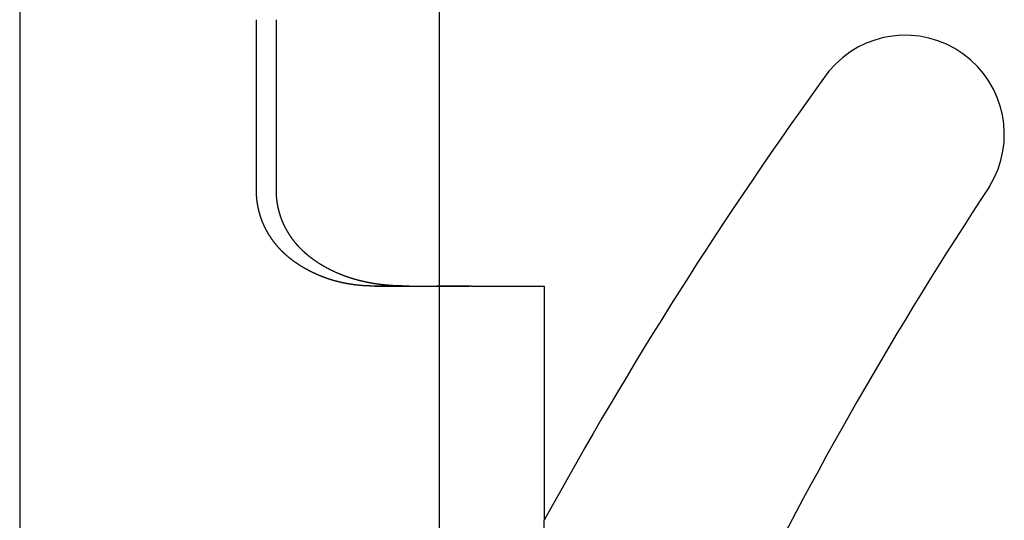
# Model space of a CAD drawing. Extents: x 485 to 1551, y -413 to 229.
# Drawn here: x 617 to 625, y 192 to 196 of the extents above; entities that cross this region are included whole.
import ezdxf

# ---------------------------------------------------------------- set-up
doc = ezdxf.new("R2010")
doc.units = 0
doc.header["$LTSCALE"] = 20
doc.linetypes.add('VERDECKT', pattern=[0.375, 0.25, -0.125])
doc.layers.get('0').update_dxf_attribs({"linetype": 'CONTINUOUS'})
doc.layers.add('STEMPEL', color=3, linetype='CONTINUOUS')

# ---------------------------------------------------------------- blocks, each defined once
blk = doc.blocks.new('A$CFA226195')
at = {"extrusion": (0, 1, -2e-16)}
for p, q in [((71.6824, 13), (71.6824, -24)), ((75.2824, 2.7), (75.2824, 5.9734)), ((73.7135, 3.5), (73.7135, 4.9834)), ((73.8845, 3.5), (73.8845, 4.9834)), ((74.733, 2.7), (75.5383, 2.7)), ((75.5583, 2.7), (75.5383, 2.7)), ((75.5583, 2.7), (76.1824, 2.7)), ((76.1824, 2.7), (76.1824, 0.6915)), ((76.1824, -0.0982), (76.1824, 0.6915))]:
    blk.add_line(p, q, dxfattribs=at)
at = {"color": 1, "linetype": 'VERDECKT', "extrusion": (0, 1, -2e-16)}
for p, q in [((75.0031, 2.6999), (74.7185, 2.6999)), ((75.5483, 2.6999), (75.2637, 2.6999)), ((75.2824, -0.5622), (75.2824, 2.7)), ((75.2824, -0.5622), (75.2824, 2.7))]:
    blk.add_line(p, q, dxfattribs=at)
for points in [[(74.0272, 2.9171, 0), (74.0252, 2.9186, 0), (74.0232, 2.9201, 0), (74.0213, 2.9216, 0), (74.0193, 2.923, 0), (74.0173, 2.9245, 0), (74.0153, 2.926, 0), (74.0134, 2.9275, 0), (74.0114, 2.9291, 0), (74.0095, 2.9306, 0), (74.0075, 2.9321, 0), (74.0056, 2.9336, 0), (74.0036, 2.9351, 0), (74.0017, 2.9367, 0), (73.9997, 2.9382, 0), (73.9978, 2.9398, 0), (73.9959, 2.9413, 0), (73.994, 2.9429, 0), (73.992, 2.9444, 0), (73.9901, 2.946, 0), (73.9882, 2.9476, 0), (73.9863, 2.9492, 0), (73.9844, 2.9508, 0), (73.9825, 2.9524, 0), (73.9806, 2.954, 0), (73.9787, 2.9556, 0), (73.9768, 2.9572, 0), (73.975, 2.9588, 0), (73.9731, 2.9604, 0), (73.9712, 2.9621, 0), (73.9693, 2.9637, 0), (73.9675, 2.9654, 0), (73.9656, 2.967, 0), (73.9638, 2.9687, 0), (73.9619, 2.9703, 0), (73.9601, 2.972, 0), (73.9582, 2.9737, 0), (73.9564, 2.9753, 0), (73.9546, 2.977, 0), (73.9528, 2.9787, 0), (73.9509, 2.9804, 0), (73.9491, 2.9821, 0), (73.9473, 2.9838, 0), (73.9455, 2.9855, 0), (73.9437, 2.9873, 0), (73.9419, 2.989, 0), (73.9401, 2.9907, 0), (73.9384, 2.9925, 0), (73.9366, 2.9942, 0), (73.9348, 2.996, 0), (73.933, 2.9977, 0), (73.9313, 2.9995, 0), (73.9295, 3.0013, 0), (73.9278, 3.003, 0), (73.926, 3.0048, 0), (73.9243, 3.0066, 0), (73.9225, 3.0084, 0), (73.9208, 3.0102, 0), (73.9191, 3.012, 0), (73.9173, 3.0139, 0), (73.9156, 3.0157, 0), (73.9139, 3.0175, 0), (73.9122, 3.0194, 0), (73.9104, 3.0213, 0), (73.9087, 3.0231, 0), (73.907, 3.025, 0), (73.9053, 3.0269, 0), (73.9036, 3.0288, 0), (73.9019, 3.0307, 0), (73.9002, 3.0327, 0), (73.8985, 3.0346, 0), (73.8968, 3.0365, 0), (73.8951, 3.0385, 0), (73.8934, 3.0404, 0), (73.8917, 3.0424, 0), (73.89, 3.0444, 0), (73.8883, 3.0464, 0), (73.8867, 3.0484, 0), (73.885, 3.0504, 0), (73.8833, 3.0524, 0), (73.8817, 3.0544, 0), (73.88, 3.0564, 0), (73.8783, 3.0585, 0), (73.8767, 3.0605, 0), (73.8751, 3.0626, 0), (73.8734, 3.0646, 0), (73.8718, 3.0667, 0), (73.8701, 3.0688, 0), (73.8685, 3.0709, 0), (73.8669, 3.073, 0), (73.8653, 3.0751, 0), (73.8637, 3.0772, 0), (73.8621, 3.0793, 0), (73.8605, 3.0815, 0), (73.8589, 3.0836, 0), (73.8573, 3.0858, 0), (73.8557, 3.0879, 0), (73.8541, 3.0901, 0), (73.8525, 3.0922, 0), (73.851, 3.0944, 0), (73.8494, 3.0966, 0), (73.8478, 3.0988, 0), (73.8463, 3.101, 0), (73.8447, 3.1032, 0), (73.8432, 3.1054, 0), (73.8417, 3.1077, 0), (73.8401, 3.1099, 0), (73.8386, 3.1122, 0), (73.8371, 3.1144, 0), (73.8356, 3.1167, 0), (73.8341, 3.1189, 0), (73.8326, 3.1212, 0), (73.8311, 3.1235, 0), (73.8296, 3.1258, 0), (73.8281, 3.1281, 0), (73.8267, 3.1304, 0), (73.8252, 3.1327, 0), (73.8237, 3.135, 0), (73.8223, 3.1373, 0), (73.8208, 3.1397, 0), (73.8194, 3.142, 0), (73.818, 3.1443, 0), (73.8166, 3.1467, 0), (73.8152, 3.149, 0), (73.8137, 3.1514, 0), (73.8123, 3.1538, 0), (73.811, 3.1562, 0), (73.8096, 3.1585, 0), (73.8082, 3.1609, 0), (73.8068, 3.1633, 0), (73.8055, 3.1658, 0), (73.8041, 3.1682, 0), (73.8028, 3.1706, 0), (73.8014, 3.173, 0), (73.8001, 3.1755, 0), (73.7988, 3.1779, 0), (73.7975, 3.1803, 0), (73.7962, 3.1828, 0), (73.7949, 3.1852, 0), (73.7936, 3.1877, 0), (73.7923, 3.1902, 0), (73.7911, 3.1927, 0), (73.7898, 3.1951, 0), (73.7885, 3.1976, 0), (73.7873, 3.2001, 0), (73.7861, 3.2026, 0), (73.7849, 3.2051, 0), (73.7836, 3.2077, 0), (73.7824, 3.2102, 0), (73.7812, 3.2127, 0), (73.7801, 3.2152, 0), (73.7789, 3.2178, 0), (73.7777, 3.2203, 0), (73.7766, 3.2229, 0), (73.7754, 3.2254, 0), (73.7743, 3.228, 0), (73.7731, 3.2306, 0), (73.772, 3.2331, 0), (73.7709, 3.2357, 0), (73.7698, 3.2383, 0), (73.7687, 3.2409, 0), (73.7677, 3.2435, 0), (73.7666, 3.2461, 0), (73.7655, 3.2487, 0), (73.7645, 3.2513, 0), (73.7634, 3.2539, 0), (73.7624, 3.2565, 0), (73.7614, 3.2591, 0), (73.7604, 3.2618, 0), (73.7594, 3.2644, 0), (73.7584, 3.267, 0), (73.7574, 3.2697, 0), (73.7565, 3.2723, 0), (73.7555, 3.275, 0), (73.7546, 3.2776, 0), (73.7537, 3.2803, 0), (73.7527, 3.283, 0), (73.7518, 3.2856, 0), (73.7509, 3.2883, 0), (73.75, 3.291, 0), (73.7491, 3.2937, 0), (73.7483, 3.2963, 0), (73.7474, 3.299, 0), (73.7466, 3.3017, 0), (73.7457, 3.3044, 0), (73.7449, 3.3071, 0), (73.7441, 3.3098, 0), (73.7433, 3.3125, 0), (73.7425, 3.3152, 0), (73.7417, 3.318, 0), (73.7409, 3.3207, 0), (73.7401, 3.3234, 0), (73.7394, 3.3261, 0), (73.7386, 3.3288, 0), (73.7379, 3.3316, 0), (73.7372, 3.3343, 0), (73.7365, 3.337, 0), (73.7358, 3.3398, 0), (73.7351, 3.3425, 0), (73.7344, 3.3452, 0), (73.7337, 3.348, 0), (73.7331, 3.3507, 0), (73.7324, 3.3535, 0), (73.7318, 3.3562, 0), (73.7311, 3.359, 0), (73.7305, 3.3617, 0), (73.7299, 3.3645, 0), (73.7293, 3.3672, 0), (73.7287, 3.37, 0), (73.7282, 3.3727, 0), (73.7276, 3.3755, 0), (73.727, 3.3783, 0), (73.7265, 3.381, 0), (73.726, 3.3838, 0), (73.7254, 3.3866, 0), (73.7249, 3.3893, 0), (73.7244, 3.3921, 0), (73.7239, 3.3948, 0), (73.7235, 3.3976, 0), (73.723, 3.4004, 0), (73.7225, 3.4032, 0), (73.7221, 3.4059, 0), (73.7217, 3.4087, 0), (73.7212, 3.4115, 0), (73.7208, 3.4143, 0), (73.7204, 3.417, 0), (73.72, 3.4198, 0), (73.7197, 3.4226, 0), (73.7193, 3.4253, 0), (73.7189, 3.4281, 0), (73.7186, 3.4309, 0), (73.7182, 3.4337, 0), (73.7179, 3.4364, 0), (73.7176, 3.4392, 0), (73.7173, 3.442, 0), (73.717, 3.4448, 0), (73.7167, 3.4475, 0), (73.7165, 3.4503, 0), (73.7162, 3.4531, 0), (73.716, 3.4558, 0), (73.7157, 3.4586, 0), (73.7155, 3.4614, 0), (73.7153, 3.4642, 0), (73.7151, 3.4669, 0), (73.7149, 3.4697, 0), (73.7147, 3.4724, 0), (73.7145, 3.4752, 0), (73.7144, 3.478, 0), (73.7142, 3.4807, 0), (73.7141, 3.4835, 0), (73.714, 3.4862, 0), (73.7139, 3.489, 0), (73.7137, 3.4918, 0), (73.7137, 3.4945, 0), (73.7136, 3.4973, 0), (73.7135, 3.5, 0)], [(74.2154, 2.9171, 0), (74.214, 2.9182, 0), (74.2125, 2.9192, 0), (74.211, 2.9202, 0), (74.2095, 2.9212, 0), (74.2081, 2.9223, 0), (74.2066, 2.9233, 0), (74.2051, 2.9244, 0), (74.2036, 2.9255, 0), (74.2021, 2.9265, 0), (74.2006, 2.9276, 0), (74.1991, 2.9287, 0), (74.1976, 2.9298, 0), (74.1961, 2.9309, 0), (74.1946, 2.932, 0), (74.193, 2.9331, 0), (74.1915, 2.9342, 0), (74.19, 2.9353, 0), (74.1885, 2.9364, 0), (74.187, 2.9376, 0), (74.1855, 2.9387, 0), (74.1839, 2.9399, 0), (74.1824, 2.941, 0), (74.1809, 2.9422, 0), (74.1794, 2.9434, 0), (74.1778, 2.9445, 0), (74.1763, 2.9457, 0), (74.1748, 2.9469, 0), (74.1732, 2.9481, 0), (74.1717, 2.9493, 0), (74.1702, 2.9505, 0), (74.1686, 2.9517, 0), (74.1671, 2.9529, 0), (74.1656, 2.9541, 0), (74.164, 2.9554, 0), (74.1625, 2.9566, 0), (74.161, 2.9579, 0), (74.1594, 2.9591, 0), (74.1579, 2.9604, 0), (74.1563, 2.9616, 0), (74.1548, 2.9629, 0), (74.1533, 2.9642, 0), (74.1517, 2.9655, 0), (74.1502, 2.9667, 0), (74.1487, 2.968, 0), (74.1471, 2.9693, 0), (74.1456, 2.9706, 0), (74.1441, 2.9719, 0), (74.1425, 2.9733, 0), (74.141, 2.9746, 0), (74.1395, 2.9759, 0), (74.1379, 2.9772, 0), (74.1364, 2.9786, 0), (74.1349, 2.9799, 0), (74.1334, 2.9813, 0), (74.1318, 2.9826, 0), (74.1303, 2.984, 0), (74.1288, 2.9853, 0), (74.1273, 2.9867, 0), (74.1258, 2.9881, 0), (74.1243, 2.9895, 0), (74.1228, 2.9909, 0), (74.1212, 2.9922, 0), (74.1197, 2.9936, 0), (74.1182, 2.995, 0), (74.1167, 2.9964, 0), (74.1152, 2.9979, 0), (74.1137, 2.9993, 0), (74.1123, 3.0007, 0), (74.1108, 3.0021, 0), (74.1093, 3.0036, 0), (74.1078, 3.005, 0), (74.1063, 3.0064, 0), (74.1048, 3.0079, 0), (74.1034, 3.0093, 0), (74.1019, 3.0108, 0), (74.1004, 3.0122, 0), (74.099, 3.0137, 0), (74.0975, 3.0151, 0), (74.096, 3.0166, 0), (74.0946, 3.0181, 0), (74.0931, 3.0196, 0), (74.0917, 3.021, 0), (74.0903, 3.0225, 0), (74.0888, 3.024, 0), (74.0874, 3.0255, 0), (74.086, 3.027, 0), (74.0845, 3.0285, 0), (74.0831, 3.0299, 0), (74.0817, 3.0314, 0), (74.0803, 3.033, 0), (74.0789, 3.0345, 0), (74.0775, 3.036, 0), (74.0761, 3.0375, 0), (74.0747, 3.039, 0), (74.0733, 3.0405, 0), (74.0719, 3.042, 0), (74.0706, 3.0435, 0), (74.0692, 3.045, 0), (74.0678, 3.0466, 0), (74.0665, 3.0481, 0), (74.0651, 3.0496, 0), (74.0638, 3.0511, 0), (74.0624, 3.0527, 0), (74.0611, 3.0542, 0), (74.0598, 3.0557, 0), (74.0584, 3.0573, 0), (74.0571, 3.0588, 0), (74.0558, 3.0604, 0), (74.0545, 3.0619, 0), (74.0532, 3.0634, 0), (74.0519, 3.065, 0), (74.0506, 3.0665, 0), (74.0493, 3.068, 0), (74.0481, 3.0696, 0), (74.0468, 3.0711, 0), (74.0455, 3.0727, 0), (74.0443, 3.0742, 0), (74.043, 3.0758, 0), (74.0417, 3.0774, 0), (74.0405, 3.079, 0), (74.0392, 3.0806, 0), (74.0379, 3.0821, 0), (74.0367, 3.0838, 0), (74.0354, 3.0854, 0), (74.0342, 3.087, 0), (74.0329, 3.0886, 0), (74.0317, 3.0903, 0), (74.0304, 3.0919, 0), (74.0291, 3.0935, 0), (74.0279, 3.0952, 0), (74.0267, 3.0969, 0), (74.0254, 3.0985, 0), (74.0242, 3.1002, 0), (74.0229, 3.1019, 0), (74.0217, 3.1036, 0), (74.0204, 3.1053, 0), (74.0192, 3.107, 0), (74.018, 3.1087, 0), (74.0168, 3.1104, 0), (74.0155, 3.1122, 0), (74.0143, 3.1139, 0), (74.0131, 3.1156, 0), (74.0119, 3.1174, 0), (74.0106, 3.1191, 0), (74.0094, 3.1209, 0), (74.0082, 3.1227, 0), (74.007, 3.1244, 0), (74.0058, 3.1262, 0), (74.0046, 3.128, 0), (74.0034, 3.1298, 0), (74.0022, 3.1316, 0), (74.001, 3.1334, 0), (73.9998, 3.1352, 0), (73.9986, 3.137, 0), (73.9974, 3.1389, 0), (73.9962, 3.1407, 0), (73.9951, 3.1426, 0), (73.9939, 3.1444, 0), (73.9927, 3.1463, 0), (73.9916, 3.1481, 0), (73.9904, 3.15, 0), (73.9892, 3.1519, 0), (73.9881, 3.1537, 0), (73.9869, 3.1556, 0), (73.9858, 3.1575, 0), (73.9846, 3.1594, 0), (73.9835, 3.1613, 0), (73.9823, 3.1632, 0), (73.9812, 3.1652, 0), (73.9801, 3.1671, 0), (73.9789, 3.169, 0), (73.9778, 3.1709, 0), (73.9767, 3.1729, 0), (73.9756, 3.1748, 0), (73.9745, 3.1768, 0), (73.9734, 3.1787, 0), (73.9723, 3.1807, 0), (73.9712, 3.1827, 0), (73.9701, 3.1846, 0), (73.969, 3.1866, 0), (73.9679, 3.1886, 0), (73.9669, 3.1906, 0), (73.9658, 3.1926, 0), (73.9647, 3.1946, 0), (73.9637, 3.1966, 0), (73.9626, 3.1987, 0), (73.9616, 3.2007, 0), (73.9605, 3.2027, 0), (73.9595, 3.2047, 0), (73.9584, 3.2068, 0), (73.9574, 3.2088, 0), (73.9564, 3.2109, 0), (73.9554, 3.2129, 0), (73.9543, 3.215, 0), (73.9533, 3.217, 0), (73.9523, 3.2191, 0), (73.9513, 3.2212, 0), (73.9504, 3.2233, 0), (73.9494, 3.2254, 0), (73.9484, 3.2275, 0), (73.9474, 3.2296, 0), (73.9465, 3.2317, 0), (73.9455, 3.2338, 0), (73.9445, 3.2359, 0), (73.9436, 3.238, 0), (73.9426, 3.2401, 0), (73.9417, 3.2422, 0), (73.9408, 3.2444, 0), (73.9399, 3.2465, 0), (73.9389, 3.2487, 0), (73.938, 3.2508, 0), (73.9371, 3.2529, 0), (73.9362, 3.2551, 0), (73.9353, 3.2573, 0), (73.9345, 3.2594, 0), (73.9336, 3.2616, 0), (73.9327, 3.2638, 0), (73.9318, 3.266, 0), (73.931, 3.2681, 0), (73.9301, 3.2703, 0), (73.9293, 3.2725, 0), (73.9285, 3.2747, 0), (73.9276, 3.2769, 0), (73.9268, 3.2791, 0), (73.926, 3.2814, 0), (73.9252, 3.2836, 0), (73.9244, 3.2858, 0), (73.9236, 3.288, 0), (73.9228, 3.2902, 0), (73.9221, 3.2925, 0), (73.9213, 3.2947, 0), (73.9205, 3.2969, 0), (73.9198, 3.2992, 0), (73.919, 3.3014, 0), (73.9183, 3.3037, 0), (73.9176, 3.306, 0), (73.9168, 3.3082, 0), (73.9161, 3.3105, 0), (73.9154, 3.3127, 0), (73.9147, 3.315, 0), (73.914, 3.3173, 0), (73.9133, 3.3196, 0), (73.9127, 3.3218, 0), (73.912, 3.3241, 0), (73.9113, 3.3264, 0), (73.9107, 3.3287, 0), (73.91, 3.331, 0), (73.9094, 3.3333, 0), (73.9088, 3.3356, 0), (73.9081, 3.3379, 0), (73.9075, 3.3402, 0), (73.9069, 3.3425, 0), (73.9063, 3.3448, 0), (73.9057, 3.3471, 0), (73.9051, 3.3494, 0), (73.9045, 3.3517, 0), (73.904, 3.3541, 0), (73.9034, 3.3564, 0), (73.9029, 3.3587, 0), (73.9023, 3.361, 0), (73.9018, 3.3634, 0), (73.9012, 3.3657, 0), (73.9007, 3.368, 0), (73.9002, 3.3704, 0), (73.8997, 3.3727, 0), (73.8992, 3.375, 0), (73.8987, 3.3774, 0), (73.8982, 3.3797, 0), (73.8977, 3.3821, 0), (73.8973, 3.3844, 0), (73.8968, 3.3868, 0), (73.8964, 3.3891, 0), (73.8959, 3.3914, 0), (73.8955, 3.3938, 0), (73.8951, 3.3962, 0), (73.8946, 3.3985, 0), (73.8942, 3.4009, 0), (73.8938, 3.4032, 0), (73.8934, 3.4056, 0), (73.893, 3.4079, 0), (73.8927, 3.4103, 0), (73.8923, 3.4126, 0), (73.8919, 3.415, 0), (73.8916, 3.4174, 0), (73.8912, 3.4197, 0), (73.8909, 3.4221, 0), (73.8906, 3.4245, 0), (73.8902, 3.4268, 0), (73.8899, 3.4292, 0), (73.8896, 3.4315, 0), (73.8893, 3.4339, 0), (73.889, 3.4363, 0), (73.8888, 3.4386, 0), (73.8885, 3.441, 0), (73.8882, 3.4434, 0), (73.888, 3.4457, 0), (73.8877, 3.4481, 0), (73.8875, 3.4505, 0), (73.8873, 3.4528, 0), (73.887, 3.4552, 0), (73.8868, 3.4576, 0), (73.8866, 3.4599, 0), (73.8864, 3.4623, 0), (73.8862, 3.4646, 0), (73.8861, 3.467, 0), (73.8859, 3.4694, 0), (73.8857, 3.4717, 0), (73.8856, 3.4741, 0), (73.8854, 3.4765, 0), (73.8853, 3.4788, 0), (73.8852, 3.4812, 0), (73.8851, 3.4835, 0), (73.8849, 3.4859, 0), (73.8848, 3.4882, 0), (73.8847, 3.4906, 0), (73.8847, 3.4929, 0), (73.8846, 3.4953, 0), (73.8845, 3.4977, 0), (73.8845, 3.5, 0)], [(74.733, 2.7, 0), (74.7304, 2.7, 0), (74.7279, 2.6999, 0), (74.7253, 2.6999, 0), (74.7227, 2.6999, 0), (74.7202, 2.6999, 0), (74.7176, 2.6999, 0), (74.715, 2.6999, 0), (74.7124, 2.6999, 0), (74.7098, 2.6999, 0), (74.7073, 2.6999, 0), (74.7047, 2.7, 0), (74.7021, 2.7, 0), (74.6995, 2.7, 0), (74.6969, 2.7001, 0), (74.6943, 2.7001, 0), (74.6918, 2.7002, 0), (74.6892, 2.7002, 0), (74.6866, 2.7003, 0), (74.684, 2.7004, 0), (74.6814, 2.7004, 0), (74.6788, 2.7005, 0), (74.6762, 2.7006, 0), (74.6736, 2.7007, 0), (74.671, 2.7008, 0), (74.6684, 2.7009, 0), (74.6658, 2.701, 0), (74.6632, 2.7011, 0), (74.6606, 2.7012, 0), (74.658, 2.7013, 0), (74.6554, 2.7014, 0), (74.6528, 2.7016, 0), (74.6502, 2.7017, 0), (74.6476, 2.7018, 0), (74.645, 2.702, 0), (74.6423, 2.7021, 0), (74.6397, 2.7023, 0), (74.6371, 2.7025, 0), (74.6345, 2.7026, 0), (74.6319, 2.7028, 0), (74.6293, 2.703, 0), (74.6266, 2.7032, 0), (74.624, 2.7034, 0), (74.6214, 2.7036, 0), (74.6188, 2.7038, 0), (74.6162, 2.704, 0), (74.6135, 2.7042, 0), (74.6109, 2.7044, 0), (74.6083, 2.7046, 0), (74.6056, 2.7048, 0), (74.603, 2.7051, 0), (74.6004, 2.7053, 0), (74.5977, 2.7056, 0), (74.5951, 2.7058, 0), (74.5925, 2.7061, 0), (74.5898, 2.7063, 0), (74.5872, 2.7066, 0), (74.5845, 2.7069, 0), (74.5819, 2.7072, 0), (74.5792, 2.7075, 0), (74.5766, 2.7077, 0), (74.5739, 2.7081, 0), (74.5712, 2.7084, 0), (74.5686, 2.7087, 0), (74.5659, 2.709, 0), (74.5632, 2.7093, 0), (74.5605, 2.7097, 0), (74.5578, 2.71, 0), (74.5551, 2.7103, 0), (74.5524, 2.7107, 0), (74.5497, 2.7111, 0), (74.547, 2.7114, 0), (74.5443, 2.7118, 0), (74.5415, 2.7122, 0), (74.5388, 2.7126, 0), (74.5361, 2.713, 0), (74.5334, 2.7134, 0), (74.5306, 2.7138, 0), (74.5279, 2.7142, 0), (74.5251, 2.7146, 0), (74.5224, 2.7151, 0), (74.5196, 2.7155, 0), (74.5169, 2.7159, 0), (74.5141, 2.7164, 0), (74.5113, 2.7168, 0), (74.5086, 2.7173, 0), (74.5058, 2.7178, 0), (74.503, 2.7182, 0), (74.5002, 2.7187, 0), (74.4975, 2.7192, 0), (74.4947, 2.7197, 0), (74.4919, 2.7202, 0), (74.4891, 2.7207, 0), (74.4863, 2.7213, 0), (74.4835, 2.7218, 0), (74.4807, 2.7223, 0), (74.4779, 2.7229, 0), (74.4751, 2.7234, 0), (74.4723, 2.724, 0), (74.4694, 2.7246, 0), (74.4666, 2.7251, 0), (74.4638, 2.7257, 0), (74.461, 2.7263, 0), (74.4582, 2.7269, 0), (74.4553, 2.7275, 0), (74.4525, 2.7281, 0), (74.4497, 2.7287, 0), (74.4468, 2.7294, 0), (74.444, 2.73, 0), (74.4411, 2.7306, 0), (74.4383, 2.7313, 0), (74.4354, 2.7319, 0), (74.4326, 2.7326, 0), (74.4297, 2.7333, 0), (74.4269, 2.734, 0), (74.424, 2.7347, 0), (74.4212, 2.7353, 0), (74.4183, 2.7361, 0), (74.4155, 2.7368, 0), (74.4126, 2.7375, 0), (74.4097, 2.7382, 0), (74.4069, 2.7389, 0), (74.404, 2.7397, 0), (74.4011, 2.7404, 0), (74.3983, 2.7412, 0), (74.3954, 2.742, 0), (74.3925, 2.7428, 0), (74.3896, 2.7435, 0), (74.3867, 2.7443, 0), (74.3839, 2.7451, 0), (74.381, 2.7459, 0), (74.3781, 2.7468, 0), (74.3752, 2.7476, 0), (74.3723, 2.7484, 0), (74.3694, 2.7492, 0), (74.3666, 2.7501, 0), (74.3637, 2.751, 0), (74.3608, 2.7518, 0), (74.3579, 2.7527, 0), (74.355, 2.7536, 0), (74.3521, 2.7545, 0), (74.3492, 2.7554, 0), (74.3463, 2.7563, 0), (74.3434, 2.7572, 0), (74.3405, 2.7581, 0), (74.3376, 2.759, 0), (74.3347, 2.76, 0), (74.3318, 2.7609, 0), (74.3289, 2.7619, 0), (74.326, 2.7629, 0), (74.3231, 2.7638, 0), (74.3202, 2.7648, 0), (74.3173, 2.7658, 0), (74.3144, 2.7668, 0), (74.3115, 2.7678, 0), (74.3086, 2.7689, 0), (74.3057, 2.7699, 0), (74.3028, 2.7709, 0), (74.2999, 2.772, 0), (74.297, 2.773, 0), (74.2941, 2.7741, 0), (74.2912, 2.7752, 0), (74.2883, 2.7762, 0), (74.2855, 2.7773, 0), (74.2826, 2.7784, 0), (74.2797, 2.7795, 0), (74.2768, 2.7806, 0), (74.2739, 2.7818, 0), (74.271, 2.7829, 0), (74.2681, 2.7841, 0), (74.2652, 2.7852, 0), (74.2623, 2.7864, 0), (74.2594, 2.7875, 0), (74.2565, 2.7887, 0), (74.2536, 2.7899, 0), (74.2507, 2.7911, 0), (74.2478, 2.7923, 0), (74.2449, 2.7935, 0), (74.242, 2.7948, 0), (74.2392, 2.796, 0), (74.2363, 2.7972, 0), (74.2334, 2.7985, 0), (74.2305, 2.7998, 0), (74.2276, 2.801, 0), (74.2247, 2.8023, 0), (74.2219, 2.8036, 0), (74.219, 2.8049, 0), (74.2161, 2.8062, 0), (74.2132, 2.8075, 0), (74.2104, 2.8089, 0), (74.2075, 2.8102, 0), (74.2046, 2.8116, 0), (74.2018, 2.8129, 0), (74.1989, 2.8143, 0), (74.196, 2.8157, 0), (74.1932, 2.8171, 0), (74.1903, 2.8184, 0), (74.1875, 2.8199, 0), (74.1846, 2.8213, 0), (74.1817, 2.8227, 0), (74.1789, 2.8241, 0), (74.176, 2.8256, 0), (74.1732, 2.827, 0), (74.1704, 2.8285, 0), (74.1675, 2.83, 0), (74.1647, 2.8314, 0), (74.1618, 2.8329, 0), (74.159, 2.8344, 0), (74.1562, 2.836, 0), (74.1534, 2.8375, 0), (74.1505, 2.839, 0), (74.1477, 2.8405, 0), (74.1449, 2.8421, 0), (74.1421, 2.8436, 0), (74.1393, 2.8452, 0), (74.1365, 2.8468, 0), (74.1337, 2.8484, 0), (74.1309, 2.85, 0), (74.1281, 2.8516, 0), (74.1253, 2.8532, 0), (74.1225, 2.8548, 0), (74.1197, 2.8564, 0), (74.1169, 2.8581, 0), (74.1141, 2.8597, 0), (74.1113, 2.8614, 0), (74.1086, 2.863, 0), (74.1058, 2.8647, 0), (74.103, 2.8664, 0), (74.1002, 2.8681, 0), (74.0975, 2.8698, 0), (74.0947, 2.8715, 0), (74.092, 2.8732, 0), (74.0892, 2.875, 0), (74.0865, 2.8767, 0), (74.0837, 2.8784, 0), (74.081, 2.8802, 0), (74.0783, 2.882, 0), (74.0755, 2.8837, 0), (74.0728, 2.8855, 0), (74.0701, 2.8873, 0), (74.0674, 2.8891, 0), (74.0647, 2.8909, 0), (74.062, 2.8927, 0), (74.0593, 2.8946, 0), (74.0566, 2.8964, 0), (74.0539, 2.8982, 0), (74.0512, 2.9001, 0), (74.0485, 2.9019, 0), (74.0458, 2.9038, 0), (74.0432, 2.9057, 0), (74.0405, 2.9076, 0), (74.0378, 2.9095, 0), (74.0352, 2.9114, 0), (74.0325, 2.9133, 0), (74.0299, 2.9152, 0), (74.0272, 2.9171, 0)], [(74.984, 2.7, 0), (74.9817, 2.7, 0), (74.9795, 2.7, 0), (74.9772, 2.7001, 0), (74.975, 2.7001, 0), (74.9727, 2.7001, 0), (74.9704, 2.7001, 0), (74.9682, 2.7002, 0), (74.9659, 2.7002, 0), (74.9636, 2.7003, 0), (74.9613, 2.7003, 0), (74.9589, 2.7003, 0), (74.9566, 2.7004, 0), (74.9543, 2.7005, 0), (74.952, 2.7005, 0), (74.9496, 2.7006, 0), (74.9473, 2.7006, 0), (74.9449, 2.7007, 0), (74.9425, 2.7007, 0), (74.9402, 2.7008, 0), (74.9378, 2.7009, 0), (74.9354, 2.701, 0), (74.933, 2.701, 0), (74.9306, 2.7011, 0), (74.9282, 2.7012, 0), (74.9258, 2.7013, 0), (74.9233, 2.7014, 0), (74.9209, 2.7015, 0), (74.9185, 2.7016, 0), (74.916, 2.7017, 0), (74.9136, 2.7018, 0), (74.9111, 2.7019, 0), (74.9087, 2.702, 0), (74.9062, 2.7021, 0), (74.9037, 2.7022, 0), (74.9012, 2.7023, 0), (74.8987, 2.7025, 0), (74.8962, 2.7026, 0), (74.8937, 2.7027, 0), (74.8912, 2.7029, 0), (74.8887, 2.703, 0), (74.8862, 2.7031, 0), (74.8836, 2.7033, 0), (74.8811, 2.7035, 0), (74.8785, 2.7036, 0), (74.876, 2.7038, 0), (74.8734, 2.7039, 0), (74.8709, 2.7041, 0), (74.8683, 2.7043, 0), (74.8657, 2.7045, 0), (74.8631, 2.7046, 0), (74.8606, 2.7048, 0), (74.858, 2.705, 0), (74.8554, 2.7052, 0), (74.8527, 2.7054, 0), (74.8501, 2.7056, 0), (74.8475, 2.7058, 0), (74.8449, 2.706, 0), (74.8423, 2.7062, 0), (74.8396, 2.7065, 0), (74.837, 2.7067, 0), (74.8343, 2.7069, 0), (74.8317, 2.7072, 0), (74.829, 2.7074, 0), (74.8263, 2.7077, 0), (74.8237, 2.7079, 0), (74.821, 2.7082, 0), (74.8183, 2.7084, 0), (74.8156, 2.7087, 0), (74.8129, 2.709, 0), (74.8102, 2.7092, 0), (74.8075, 2.7095, 0), (74.8048, 2.7098, 0), (74.8021, 2.7101, 0), (74.7994, 2.7104, 0), (74.7967, 2.7107, 0), (74.7939, 2.711, 0), (74.7912, 2.7113, 0), (74.7884, 2.7116, 0), (74.7857, 2.7119, 0), (74.7829, 2.7123, 0), (74.7802, 2.7126, 0), (74.7774, 2.7129, 0), (74.7747, 2.7133, 0), (74.7719, 2.7136, 0), (74.7691, 2.714, 0), (74.7663, 2.7144, 0), (74.7635, 2.7147, 0), (74.7607, 2.7151, 0), (74.7579, 2.7155, 0), (74.7551, 2.7159, 0), (74.7523, 2.7163, 0), (74.7495, 2.7167, 0), (74.7467, 2.717, 0), (74.7439, 2.7175, 0), (74.7411, 2.7179, 0), (74.7382, 2.7183, 0), (74.7354, 2.7187, 0), (74.7326, 2.7192, 0), (74.7297, 2.7196, 0), (74.7269, 2.7201, 0), (74.724, 2.7205, 0), (74.7212, 2.721, 0), (74.7183, 2.7214, 0), (74.7154, 2.7219, 0), (74.7126, 2.7224, 0), (74.7097, 2.7229, 0), (74.7068, 2.7233, 0), (74.7039, 2.7239, 0), (74.701, 2.7243, 0), (74.6982, 2.7249, 0), (74.6953, 2.7254, 0), (74.6924, 2.7259, 0), (74.6895, 2.7264, 0), (74.6866, 2.727, 0), (74.6836, 2.7275, 0), (74.6807, 2.7281, 0), (74.6778, 2.7286, 0), (74.6749, 2.7292, 0), (74.672, 2.7298, 0), (74.669, 2.7304, 0), (74.6661, 2.7309, 0), (74.6632, 2.7315, 0), (74.6602, 2.7321, 0), (74.6573, 2.7327, 0), (74.6543, 2.7334, 0), (74.6514, 2.734, 0), (74.6484, 2.7346, 0), (74.6455, 2.7352, 0), (74.6425, 2.7359, 0), (74.6396, 2.7365, 0), (74.6366, 2.7372, 0), (74.6336, 2.7379, 0), (74.6306, 2.7386, 0), (74.6277, 2.7392, 0), (74.6247, 2.7399, 0), (74.6217, 2.7406, 0), (74.6187, 2.7413, 0), (74.6157, 2.742, 0), (74.6127, 2.7428, 0), (74.6097, 2.7435, 0), (74.6067, 2.7442, 0), (74.6037, 2.745, 0), (74.6007, 2.7457, 0), (74.5977, 2.7465, 0), (74.5947, 2.7473, 0), (74.5917, 2.748, 0), (74.5887, 2.7488, 0), (74.5856, 2.7496, 0), (74.5825, 2.7504, 0), (74.5794, 2.7513, 0), (74.5763, 2.7521, 0), (74.5732, 2.753, 0), (74.5701, 2.7538, 0), (74.567, 2.7547, 0), (74.5638, 2.7556, 0), (74.5606, 2.7565, 0), (74.5575, 2.7574, 0), (74.5543, 2.7584, 0), (74.5511, 2.7593, 0), (74.5478, 2.7602, 0), (74.5446, 2.7612, 0), (74.5414, 2.7622, 0), (74.5381, 2.7632, 0), (74.5348, 2.7642, 0), (74.5315, 2.7652, 0), (74.5283, 2.7662, 0), (74.5249, 2.7673, 0), (74.5216, 2.7683, 0), (74.5183, 2.7694, 0), (74.515, 2.7705, 0), (74.5116, 2.7716, 0), (74.5083, 2.7727, 0), (74.5049, 2.7738, 0), (74.5015, 2.7749, 0), (74.4981, 2.7761, 0), (74.4947, 2.7772, 0), (74.4913, 2.7784, 0), (74.4879, 2.7796, 0), (74.4845, 2.7808, 0), (74.4811, 2.782, 0), (74.4776, 2.7833, 0), (74.4742, 2.7845, 0), (74.4707, 2.7858, 0), (74.4672, 2.7871, 0), (74.4638, 2.7884, 0), (74.4603, 2.7897, 0), (74.4568, 2.791, 0), (74.4533, 2.7923, 0), (74.4498, 2.7937, 0), (74.4463, 2.7951, 0), (74.4428, 2.7965, 0), (74.4393, 2.7978, 0), (74.4357, 2.7993, 0), (74.4322, 2.8007, 0), (74.4287, 2.8021, 0), (74.4251, 2.8036, 0), (74.4216, 2.8051, 0), (74.418, 2.8066, 0), (74.4144, 2.8081, 0), (74.4109, 2.8096, 0), (74.4073, 2.8111, 0), (74.4037, 2.8127, 0), (74.4002, 2.8142, 0), (74.3966, 2.8158, 0), (74.393, 2.8174, 0), (74.3894, 2.819, 0), (74.3858, 2.8207, 0), (74.3822, 2.8223, 0), (74.3786, 2.824, 0), (74.375, 2.8257, 0), (74.3715, 2.8274, 0), (74.3679, 2.8291, 0), (74.3643, 2.8308, 0), (74.3606, 2.8326, 0), (74.357, 2.8343, 0), (74.3534, 2.8361, 0), (74.3498, 2.8379, 0), (74.3462, 2.8397, 0), (74.3426, 2.8415, 0), (74.339, 2.8434, 0), (74.3354, 2.8452, 0), (74.3318, 2.8471, 0), (74.3282, 2.849, 0), (74.3246, 2.8509, 0), (74.321, 2.8528, 0), (74.3175, 2.8547, 0), (74.3139, 2.8567, 0), (74.3103, 2.8586, 0), (74.3067, 2.8606, 0), (74.3031, 2.8626, 0), (74.2995, 2.8646, 0), (74.296, 2.8667, 0), (74.2924, 2.8687, 0), (74.2888, 2.8708, 0), (74.2853, 2.8728, 0), (74.2817, 2.8749, 0), (74.2782, 2.877, 0), (74.2746, 2.8791, 0), (74.2711, 2.8812, 0), (74.2675, 2.8834, 0), (74.264, 2.8855, 0), (74.2605, 2.8877, 0), (74.257, 2.8899, 0), (74.2535, 2.8921, 0), (74.25, 2.8943, 0), (74.2465, 2.8965, 0), (74.243, 2.8987, 0), (74.2395, 2.901, 0), (74.2361, 2.9033, 0), (74.2326, 2.9055, 0), (74.2291, 2.9078, 0), (74.2257, 2.9101, 0), (74.2223, 2.9125, 0), (74.2189, 2.9148, 0), (74.2154, 2.9171, 0)], [(75.5583, 2.7, 0), (75.5582, 2.7, 0), (75.5581, 2.7, 0), (75.5579, 2.7, 0), (75.5578, 2.7, 0), (75.5577, 2.7, 0), (75.5576, 2.7, 0), (75.5575, 2.7, 0), (75.5574, 2.7, 0), (75.5573, 2.7, 0), (75.5572, 2.7, 0), (75.5571, 2.7, 0), (75.557, 2.7, 0), (75.5569, 2.7, 0), (75.5568, 2.7, 0), (75.5567, 2.7, 0), (75.5566, 2.7, 0), (75.5565, 2.7, 0), (75.5564, 2.7, 0), (75.5563, 2.7, 0), (75.5562, 2.7, 0), (75.5561, 2.7, 0), (75.556, 2.7, 0), (75.5559, 2.7, 0), (75.5558, 2.7, 0), (75.5557, 2.7, 0), (75.5556, 2.7, 0), (75.5555, 2.7, 0), (75.5554, 2.7, 0), (75.5552, 2.7, 0), (75.5551, 2.7, 0), (75.555, 2.7, 0), (75.5549, 2.7, 0), (75.5548, 2.6999, 0), (75.5547, 2.6999, 0), (75.5546, 2.6999, 0), (75.5545, 2.6999, 0), (75.5544, 2.6999, 0), (75.5543, 2.6999, 0), (75.5542, 2.6999, 0), (75.5541, 2.6999, 0), (75.554, 2.6999, 0), (75.5539, 2.6999, 0), (75.5538, 2.6999, 0), (75.5537, 2.6999, 0), (75.5536, 2.6999, 0), (75.5535, 2.6999, 0), (75.5534, 2.6999, 0), (75.5533, 2.6999, 0), (75.5532, 2.6999, 0), (75.5531, 2.6999, 0), (75.553, 2.6999, 0), (75.5529, 2.6999, 0), (75.5528, 2.6999, 0), (75.5526, 2.6999, 0), (75.5525, 2.6999, 0), (75.5524, 2.6999, 0), (75.5523, 2.6999, 0), (75.5522, 2.6999, 0), (75.5521, 2.6999, 0), (75.552, 2.6999, 0), (75.5519, 2.6999, 0), (75.5518, 2.6999, 0), (75.5517, 2.6999, 0), (75.5516, 2.6999, 0), (75.5515, 2.6999, 0), (75.5514, 2.6999, 0), (75.5513, 2.6999, 0), (75.5512, 2.6999, 0), (75.5511, 2.6999, 0), (75.551, 2.6999, 0), (75.5509, 2.6999, 0), (75.5508, 2.6999, 0), (75.5507, 2.6999, 0), (75.5506, 2.6999, 0), (75.5505, 2.6999, 0), (75.5504, 2.6999, 0), (75.5503, 2.6999, 0), (75.5502, 2.6999, 0), (75.55, 2.6999, 0), (75.5499, 2.6999, 0), (75.5498, 2.6999, 0), (75.5497, 2.6999, 0), (75.5496, 2.6999, 0), (75.5495, 2.6999, 0), (75.5494, 2.6999, 0), (75.5493, 2.6999, 0), (75.5492, 2.6999, 0), (75.5491, 2.6999, 0), (75.549, 2.6999, 0), (75.5489, 2.6999, 0), (75.5488, 2.6999, 0), (75.5487, 2.6999, 0), (75.5486, 2.6999, 0), (75.5485, 2.6999, 0), (75.5484, 2.6999, 0), (75.5483, 2.6999, 0), (75.5482, 2.6999, 0), (75.5481, 2.6999, 0), (75.548, 2.6999, 0), (75.5479, 2.6999, 0), (75.5478, 2.6999, 0), (75.5477, 2.6999, 0), (75.5475, 2.6999, 0), (75.5474, 2.6999, 0), (75.5473, 2.6999, 0), (75.5472, 2.6999, 0), (75.5471, 2.6999, 0), (75.547, 2.6999, 0), (75.5469, 2.6999, 0), (75.5468, 2.6999, 0), (75.5467, 2.6999, 0), (75.5466, 2.6999, 0), (75.5465, 2.6999, 0), (75.5464, 2.6999, 0), (75.5463, 2.6999, 0), (75.5462, 2.6999, 0), (75.5461, 2.6999, 0), (75.546, 2.6999, 0), (75.5459, 2.6999, 0), (75.5458, 2.6999, 0), (75.5457, 2.6999, 0), (75.5456, 2.6999, 0), (75.5455, 2.6999, 0), (75.5454, 2.6999, 0), (75.5453, 2.6999, 0), (75.5451, 2.6999, 0), (75.545, 2.6999, 0), (75.5449, 2.6999, 0), (75.5448, 2.6999, 0), (75.5447, 2.6999, 0), (75.5446, 2.6999, 0), (75.5445, 2.6999, 0), (75.5444, 2.6999, 0), (75.5443, 2.6999, 0), (75.5442, 2.6999, 0), (75.5441, 2.6999, 0), (75.544, 2.6999, 0), (75.5439, 2.6999, 0), (75.5438, 2.6999, 0), (75.5437, 2.6999, 0), (75.5436, 2.6999, 0), (75.5435, 2.6999, 0), (75.5434, 2.6999, 0), (75.5433, 2.6999, 0), (75.5432, 2.6999, 0), (75.5431, 2.6999, 0), (75.5429, 2.6999, 0), (75.5428, 2.6999, 0), (75.5427, 2.6999, 0), (75.5426, 2.6999, 0), (75.5425, 2.6999, 0), (75.5424, 2.6999, 0), (75.5423, 2.6999, 0), (75.5422, 2.6999, 0), (75.5421, 2.6999, 0), (75.542, 2.6999, 0), (75.5419, 2.6999, 0), (75.5418, 2.6999, 0), (75.5417, 2.7, 0), (75.5416, 2.7, 0), (75.5415, 2.7, 0), (75.5414, 2.7, 0), (75.5413, 2.7, 0), (75.5412, 2.7, 0), (75.5411, 2.7, 0), (75.5409, 2.7, 0), (75.5408, 2.7, 0), (75.5407, 2.7, 0), (75.5406, 2.7, 0), (75.5405, 2.7, 0), (75.5404, 2.7, 0), (75.5403, 2.7, 0), (75.5402, 2.7, 0), (75.5401, 2.7, 0), (75.54, 2.7, 0), (75.5399, 2.7, 0), (75.5398, 2.7, 0), (75.5397, 2.7, 0), (75.5396, 2.7, 0), (75.5395, 2.7, 0), (75.5394, 2.7, 0), (75.5393, 2.7, 0), (75.5392, 2.7, 0), (75.5391, 2.7, 0), (75.5389, 2.7, 0), (75.5388, 2.7, 0), (75.5387, 2.7, 0), (75.5386, 2.7, 0), (75.5385, 2.7, 0), (75.5384, 2.7, 0), (75.5383, 2.7, 0)]]:
    blk.add_polyline3d(points)
at = {"color": 1}
for points in [[(75.0227, 2.7, 0), (75.0225, 2.7, 0), (75.0223, 2.7, 0), (75.0221, 2.7, 0), (75.0219, 2.7, 0), (75.0217, 2.7, 0), (75.0215, 2.7, 0), (75.0213, 2.7, 0), (75.0211, 2.7, 0), (75.0209, 2.7, 0), (75.0207, 2.7, 0), (75.0205, 2.7, 0), (75.0203, 2.7, 0), (75.0201, 2.7, 0), (75.0199, 2.7, 0), (75.0197, 2.7, 0), (75.0195, 2.7, 0), (75.0193, 2.7, 0), (75.0191, 2.7, 0), (75.0189, 2.7, 0), (75.0188, 2.7, 0), (75.0186, 2.7, 0), (75.0184, 2.7, 0), (75.0182, 2.7, 0), (75.018, 2.7, 0), (75.0178, 2.7, 0), (75.0176, 2.7, 0), (75.0174, 2.7, 0), (75.0172, 2.7, 0), (75.017, 2.7, 0), (75.0168, 2.7, 0), (75.0166, 2.7, 0), (75.0164, 2.7, 0), (75.0162, 2.7, 0), (75.016, 2.6999, 0), (75.0158, 2.6999, 0), (75.0156, 2.6999, 0), (75.0154, 2.6999, 0), (75.0152, 2.6999, 0), (75.015, 2.6999, 0), (75.0148, 2.6999, 0), (75.0146, 2.6999, 0), (75.0144, 2.6999, 0), (75.0142, 2.6999, 0), (75.014, 2.6999, 0), (75.0138, 2.6999, 0), (75.0136, 2.6999, 0), (75.0134, 2.6999, 0), (75.0132, 2.6999, 0), (75.013, 2.6999, 0), (75.0128, 2.6999, 0), (75.0126, 2.6999, 0), (75.0124, 2.6999, 0), (75.0122, 2.6999, 0), (75.012, 2.6999, 0), (75.0118, 2.6999, 0), (75.0116, 2.6999, 0), (75.0114, 2.6999, 0), (75.0112, 2.6999, 0), (75.011, 2.6999, 0), (75.0108, 2.6999, 0), (75.0106, 2.6999, 0), (75.0104, 2.6999, 0), (75.0102, 2.6999, 0), (75.01, 2.6999, 0), (75.0098, 2.6999, 0), (75.0096, 2.6999, 0), (75.0094, 2.6999, 0), (75.0092, 2.6999, 0), (75.009, 2.6999, 0), (75.0088, 2.6999, 0), (75.0086, 2.6999, 0), (75.0084, 2.6999, 0), (75.0082, 2.6999, 0), (75.008, 2.6999, 0), (75.0078, 2.6999, 0), (75.0076, 2.6999, 0), (75.0074, 2.6999, 0), (75.0072, 2.6999, 0), (75.007, 2.6999, 0), (75.0068, 2.6999, 0), (75.0066, 2.6999, 0), (75.0064, 2.6999, 0), (75.0062, 2.6999, 0), (75.006, 2.6999, 0), (75.0058, 2.6999, 0), (75.0056, 2.6999, 0), (75.0054, 2.6999, 0), (75.0052, 2.6999, 0), (75.005, 2.6999, 0), (75.0048, 2.6999, 0), (75.0046, 2.6999, 0), (75.0044, 2.6999, 0), (75.0042, 2.6999, 0), (75.004, 2.6999, 0), (75.0037, 2.6999, 0), (75.0035, 2.6999, 0), (75.0033, 2.6999, 0), (75.0031, 2.6999, 0), (75.0029, 2.6999, 0), (75.0027, 2.6999, 0), (75.0025, 2.6999, 0), (75.0023, 2.6999, 0), (75.0021, 2.6999, 0), (75.0019, 2.6999, 0), (75.0017, 2.6999, 0), (75.0015, 2.6999, 0), (75.0013, 2.6999, 0), (75.0011, 2.6999, 0), (75.0009, 2.6999, 0), (75.0007, 2.6999, 0), (75.0005, 2.6999, 0), (75.0003, 2.6999, 0), (75.0001, 2.6999, 0), (74.9999, 2.6999, 0), (74.9997, 2.6999, 0), (74.9995, 2.6999, 0), (74.9993, 2.6999, 0), (74.9991, 2.6999, 0), (74.9989, 2.6999, 0), (74.9987, 2.6999, 0), (74.9985, 2.6999, 0), (74.9983, 2.6999, 0), (74.998, 2.6999, 0), (74.9978, 2.6999, 0), (74.9976, 2.6999, 0), (74.9974, 2.6999, 0), (74.9972, 2.6999, 0), (74.997, 2.6999, 0), (74.9968, 2.6999, 0), (74.9966, 2.6999, 0), (74.9964, 2.6999, 0), (74.9962, 2.6999, 0), (74.996, 2.6999, 0), (74.9958, 2.6999, 0), (74.9956, 2.6999, 0), (74.9954, 2.6999, 0), (74.9952, 2.6999, 0), (74.995, 2.6999, 0), (74.9948, 2.6999, 0), (74.9946, 2.6999, 0), (74.9944, 2.6999, 0), (74.9941, 2.6999, 0), (74.9939, 2.6999, 0), (74.9937, 2.6999, 0), (74.9935, 2.6999, 0), (74.9933, 2.6999, 0), (74.9931, 2.6999, 0), (74.9929, 2.6999, 0), (74.9927, 2.6999, 0), (74.9925, 2.6999, 0), (74.9923, 2.6999, 0), (74.9921, 2.6999, 0), (74.9919, 2.6999, 0), (74.9917, 2.6999, 0), (74.9915, 2.6999, 0), (74.9913, 2.6999, 0), (74.9911, 2.6999, 0), (74.9908, 2.6999, 0), (74.9906, 2.6999, 0), (74.9904, 2.6999, 0), (74.9902, 2.7, 0), (74.99, 2.7, 0), (74.9898, 2.7, 0), (74.9896, 2.7, 0), (74.9894, 2.7, 0), (74.9892, 2.7, 0), (74.989, 2.7, 0), (74.9888, 2.7, 0), (74.9886, 2.7, 0), (74.9884, 2.7, 0), (74.9881, 2.7, 0), (74.9879, 2.7, 0), (74.9877, 2.7, 0), (74.9875, 2.7, 0), (74.9873, 2.7, 0), (74.9871, 2.7, 0), (74.9869, 2.7, 0), (74.9867, 2.7, 0), (74.9865, 2.7, 0), (74.9863, 2.7, 0), (74.9861, 2.7, 0), (74.9859, 2.7, 0), (74.9857, 2.7, 0), (74.9854, 2.7, 0), (74.9852, 2.7, 0), (74.985, 2.7, 0), (74.9848, 2.7, 0), (74.9846, 2.7, 0), (74.9844, 2.7, 0), (74.9842, 2.7, 0), (74.984, 2.7, 0)], [(75.2686, 2.7, 0), (75.2685, 2.7, 0), (75.2685, 2.7, 0), (75.2684, 2.7, 0), (75.2684, 2.7, 0), (75.2683, 2.7, 0), (75.2683, 2.7, 0), (75.2683, 2.7, 0), (75.2682, 2.7, 0), (75.2682, 2.7, 0), (75.2681, 2.7, 0), (75.2681, 2.7, 0), (75.268, 2.7, 0), (75.268, 2.7, 0), (75.2679, 2.7, 0), (75.2679, 2.7, 0), (75.2678, 2.7, 0), (75.2678, 2.7, 0), (75.2677, 2.7, 0), (75.2677, 2.7, 0), (75.2676, 2.7, 0), (75.2676, 2.7, 0), (75.2675, 2.7, 0), (75.2675, 2.7, 0), (75.2675, 2.7, 0), (75.2674, 2.7, 0), (75.2674, 2.7, 0), (75.2673, 2.7, 0), (75.2673, 2.7, 0), (75.2672, 2.7, 0), (75.2672, 2.7, 0), (75.2671, 2.7, 0), (75.2671, 2.7, 0), (75.267, 2.7, 0), (75.267, 2.6999, 0), (75.2669, 2.6999, 0), (75.2669, 2.6999, 0), (75.2668, 2.6999, 0), (75.2668, 2.6999, 0), (75.2667, 2.6999, 0), (75.2667, 2.6999, 0), (75.2666, 2.6999, 0), (75.2666, 2.6999, 0), (75.2665, 2.6999, 0), (75.2665, 2.6999, 0), (75.2664, 2.6999, 0), (75.2664, 2.6999, 0), (75.2663, 2.6999, 0), (75.2663, 2.6999, 0), (75.2662, 2.6999, 0), (75.2662, 2.6999, 0), (75.2661, 2.6999, 0), (75.2661, 2.6999, 0), (75.266, 2.6999, 0), (75.266, 2.6999, 0), (75.2659, 2.6999, 0), (75.2659, 2.6999, 0), (75.2658, 2.6999, 0), (75.2658, 2.6999, 0), (75.2657, 2.6999, 0), (75.2657, 2.6999, 0), (75.2656, 2.6999, 0), (75.2656, 2.6999, 0), (75.2655, 2.6999, 0), (75.2655, 2.6999, 0), (75.2654, 2.6999, 0), (75.2654, 2.6999, 0), (75.2653, 2.6999, 0), (75.2653, 2.6999, 0), (75.2652, 2.6999, 0), (75.2652, 2.6999, 0), (75.2651, 2.6999, 0), (75.2651, 2.6999, 0), (75.265, 2.6999, 0), (75.265, 2.6999, 0), (75.2649, 2.6999, 0), (75.2649, 2.6999, 0), (75.2648, 2.6999, 0), (75.2648, 2.6999, 0), (75.2647, 2.6999, 0), (75.2647, 2.6999, 0), (75.2646, 2.6999, 0), (75.2646, 2.6999, 0), (75.2645, 2.6999, 0), (75.2645, 2.6999, 0), (75.2644, 2.6999, 0), (75.2644, 2.6999, 0), (75.2643, 2.6999, 0), (75.2642, 2.6999, 0), (75.2642, 2.6999, 0), (75.2641, 2.6999, 0), (75.2641, 2.6999, 0), (75.264, 2.6999, 0), (75.264, 2.6999, 0), (75.2639, 2.6999, 0), (75.2639, 2.6999, 0), (75.2638, 2.6999, 0), (75.2638, 2.6999, 0), (75.2637, 2.6999, 0), (75.2637, 2.6999, 0), (75.2636, 2.6999, 0), (75.2636, 2.6999, 0), (75.2635, 2.6999, 0), (75.2634, 2.6999, 0), (75.2634, 2.6999, 0), (75.2633, 2.6999, 0), (75.2633, 2.6999, 0), (75.2632, 2.6999, 0), (75.2632, 2.6999, 0), (75.2631, 2.6999, 0), (75.2631, 2.6999, 0), (75.263, 2.6999, 0), (75.263, 2.6999, 0), (75.2629, 2.6999, 0), (75.2629, 2.6999, 0), (75.2628, 2.6999, 0), (75.2627, 2.6999, 0), (75.2627, 2.6999, 0), (75.2626, 2.6999, 0), (75.2626, 2.6999, 0), (75.2625, 2.6999, 0), (75.2625, 2.6999, 0), (75.2624, 2.6999, 0), (75.2624, 2.6999, 0), (75.2623, 2.6999, 0), (75.2623, 2.6999, 0), (75.2622, 2.6999, 0), (75.2621, 2.6999, 0), (75.2621, 2.6999, 0), (75.262, 2.6999, 0), (75.262, 2.6999, 0), (75.2619, 2.6999, 0), (75.2619, 2.6999, 0), (75.2618, 2.6999, 0), (75.2617, 2.6999, 0), (75.2617, 2.6999, 0), (75.2616, 2.6999, 0), (75.2616, 2.6999, 0), (75.2615, 2.6999, 0), (75.2615, 2.6999, 0), (75.2614, 2.6999, 0), (75.2614, 2.6999, 0), (75.2613, 2.6999, 0), (75.2612, 2.6999, 0), (75.2612, 2.6999, 0), (75.2611, 2.6999, 0), (75.2611, 2.6999, 0), (75.261, 2.6999, 0), (75.261, 2.6999, 0), (75.2609, 2.6999, 0), (75.2608, 2.6999, 0), (75.2608, 2.6999, 0), (75.2607, 2.6999, 0), (75.2607, 2.6999, 0), (75.2606, 2.6999, 0), (75.2606, 2.6999, 0), (75.2605, 2.6999, 0), (75.2604, 2.6999, 0), (75.2604, 2.6999, 0), (75.2603, 2.6999, 0), (75.2603, 2.7, 0), (75.2602, 2.7, 0), (75.2602, 2.7, 0), (75.2601, 2.7, 0), (75.26, 2.7, 0), (75.26, 2.7, 0), (75.2599, 2.7, 0), (75.2599, 2.7, 0), (75.2598, 2.7, 0), (75.2597, 2.7, 0), (75.2597, 2.7, 0), (75.2596, 2.7, 0), (75.2596, 2.7, 0), (75.2595, 2.7, 0), (75.2594, 2.7, 0), (75.2594, 2.7, 0), (75.2593, 2.7, 0), (75.2593, 2.7, 0), (75.2592, 2.7, 0), (75.2592, 2.7, 0), (75.2591, 2.7, 0), (75.259, 2.7, 0), (75.259, 2.7, 0), (75.2589, 2.7, 0), (75.2589, 2.7, 0), (75.2588, 2.7, 0), (75.2587, 2.7, 0), (75.2587, 2.7, 0), (75.2586, 2.7, 0), (75.2586, 2.7, 0), (75.2585, 2.7, 0), (75.2584, 2.7, 0)]]:
    blk.add_polyline3d(points, dxfattribs=at)
for centre, radius, start, end in [((79.2784, 4), 0.85, 328.38186, 140.37699), ((107.4924, -16.46), 35.7, 143.96401, 151.28624), ((108.6224, -15.35), 34.3, 146.55418, 161.04475)]:
    blk.add_arc(centre, radius, start, end)

msp = doc.modelspace()

# ---------------------------------------------------------------- block references
at = {"layer": 'STEMPEL'}
msp.add_blockref('A$CFA226195', (545.024, 191.4691, -82.3194), dxfattribs=at)

doc.saveas('drawing.dxf')
